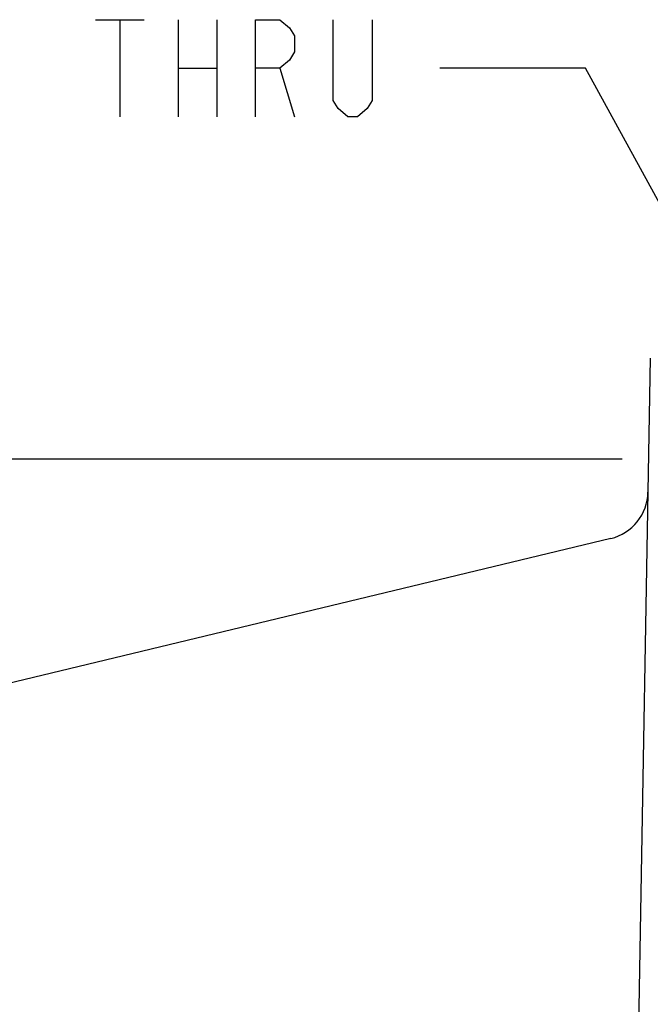
# Model space of a CAD drawing. Units: inches. Extents: x 0 to 22.3, y -0.1 to 17.2.
# Drawn here: x 5.6 to 6.4, y 2.7 to 3.9 of the extents above; entities that cross this region are included whole.
import ezdxf

# ---------------------------------------------------------------- set-up
doc = ezdxf.new("R2010")
doc.units = ezdxf.units.IN
doc.header["$LTSCALE"] = 1.21
doc.header["$MEASUREMENT"] = 0
doc.layers.get('0').update_dxf_attribs({"linetype": 'CONTINUOUS'})
doc.layers.add('AXIS', color=7, linetype='CONTINUOUS')
doc.layers.add('DIMENSIONS', color=7, linetype='CONTINUOUS')
doc.styles.get("Standard").update_dxf_attribs({"font": 'txt', "width": 0.8})
doc.dimstyles.new('DIMSTYLE_1', dxfattribs={"dimtxt": 0.125, "dimasz": 0.1875, "dimexe": 0.125, "dimexo": 0.0625, "dimgap": 0.0625, "dimtad": 0, "dimtih": 1, "dimtoh": 1, "dimlfac": 4, "dimzin": 4, "dimdsep": 46, "dimtxsty": 'STANDARD', "dimblk": '_FILLED', "dimblk1": '_FILLED', "dimblk2": '_FILLED', "dimcen": 0.09, "dimadec": 0, "dimazin": 0, "dimtp": 0.0001, "dimtm": 0.0001, "dimtfac": 1, "dimtofl": 0, "dimtmove": 0, "dimatfit": 3, "dimldrblk": '_FILLED', "dimfxl": 1, "dimtolj": 1, "dimtzin": 4, "dimarcsym": 0})
doc.dimstyles.new('DIMSTYLE_2', dxfattribs={"dimtxt": 0.125, "dimasz": 0.1875, "dimexe": 0.125, "dimexo": 0.0625, "dimgap": 0.09, "dimtad": 0, "dimtih": 1, "dimtoh": 1, "dimlfac": 4, "dimzin": 4, "dimdsep": 46, "dimtxsty": 'STANDARD', "dimblk": '_FILLED', "dimblk1": '_FILLED', "dimblk2": '_FILLED', "dimcen": 0.09, "dimadec": 0, "dimazin": 0, "dimtp": 0.0001, "dimtm": 0.0001, "dimtfac": 1, "dimtmove": 0, "dimatfit": 2, "dimldrblk": '_FILLED', "dimfxl": 1, "dimtolj": 1, "dimtzin": 4, "dimarcsym": 0})

# ---------------------------------------------------------------- blocks, each defined once
blk = doc.blocks.new('_FILLED')
at = {"color": 0, "linetype": 'BYBLOCK'}
blk.add_solid([(0, 0), (-1, 0.1667), (-1, -0.1667)], dxfattribs=at)
blk = doc.blocks.new('*D6')
at = {"layer": 'DIMENSIONS', "color": 2, "linetype": 'CONTINUOUS'}
for p, q in [((6.2998, 3.8714), (6.1123, 3.8714)), ((6.544, 3.4256), (6.2998, 3.8714))]:
    blk.add_line(p, q, dxfattribs=at)
at = {"layer": 'DIMENSIONS', "color": 2, "linetype": 'CONTINUOUS', "xscale": 0.1875, "yscale": 0.1875, "zscale": 0.1875, "rotation": 298.7124834579}
blk.add_blockref('_FILLED', (6.544, 3.4256), dxfattribs=at)
blk = doc.blocks.new('*D12')
at = {"layer": 'DIMENSIONS', "color": 2, "linetype": 'CONTINUOUS'}
for p, q in [((6.3471, 3.3675), (3.489, 3.3675)), ((3.614, 3.3675), (3.614, 2.3988)), ((3.614, 1.18), (3.614, 2.1488)), ((6.3471, 1.18), (3.489, 1.18))]:
    blk.add_line(p, q, dxfattribs=at)
at = {"layer": 'DIMENSIONS', "color": 2, "linetype": 'CONTINUOUS', "xscale": 0.1875, "yscale": 0.1875, "zscale": 0.1875}
for p, rotation in [((3.614, 3.3675), 90), ((3.614, 1.18), 270)]:
    blk.add_blockref('_FILLED', p, dxfattribs=dict(at, rotation=rotation))

msp = doc.modelspace()

# ---------------------------------------------------------------- linework, layer by layer
at = {"color": 7, "linetype": 'CONTINUOUS'}
msp.add_line((6.3835, 3.4979), (6.3621, 2.2725), dxfattribs=at)
at = {"layer": 'AXIS', "color": 7, "linetype": 'CONTINUOUS'}
msp.add_line((6.3326, 3.2654), (5.2996, 3.0169), dxfattribs=at)
msp.add_arc((6.318, 3.3262), 0.0625, 283.5244, 359, dxfattribs=at)
at = {"layer": 'DIMENSIONS', "color": 2, "linetype": 'CONTINUOUS'}
for p, q in [((5.6686, 3.9339), (5.7311, 3.9339)), ((5.6998, 3.9339), (5.6998, 3.8089)), ((5.7748, 3.9339), (5.7748, 3.8089)), ((5.8248, 3.9339), (5.8248, 3.8089)), ((5.7748, 3.8714), (5.8248, 3.8714)), ((5.9061, 3.8714), (5.9248, 3.8089))]:
    msp.add_line(p, q, dxfattribs=at)
for points in [[(5.8748, 3.8089), (5.8748, 3.9339), (5.9061, 3.9339), (5.9186, 3.9235), (5.9248, 3.9131), (5.9248, 3.8923), (5.9186, 3.8818), (5.9061, 3.8714), (5.8748, 3.8714)], [(6.0248, 3.9339), (6.0248, 3.8298), (6.0186, 3.8193), (6.0061, 3.8089), (5.9936, 3.8089), (5.9811, 3.8193), (5.9748, 3.8298), (5.9748, 3.9339)]]:
    msp.add_lwpolyline(points, dxfattribs=at)

# ---------------------------------------------------------------- dimensions: what is measured, and where the dimension line sits
dim = msp.add_diameter_dim_2p(p1=(6.544, 3.4256), p2=(6.6077, 3.3094), text='4X %%c<> THRU', dimstyle='DIMSTYLE_2', override={"dimpost": '<>'}, dxfattribs=at)
dim.commit()
dim.dimension.update_dxf_attribs({"geometry": '*D6', "text_midpoint": (4.7831, 3.8089), "dimtype": 163})
dim = msp.add_linear_dim(base=(3.614, 1.18), p1=(6.4096, 3.3675), p2=(6.4096, 1.18), angle=270, dimstyle='DIMSTYLE_1', dxfattribs=at)
dim.commit()
dim.dimension.update_dxf_attribs({"geometry": '*D12', "text_midpoint": (3.414, 2.2113), "dimtype": 160})

doc.saveas('drawing.dxf')
